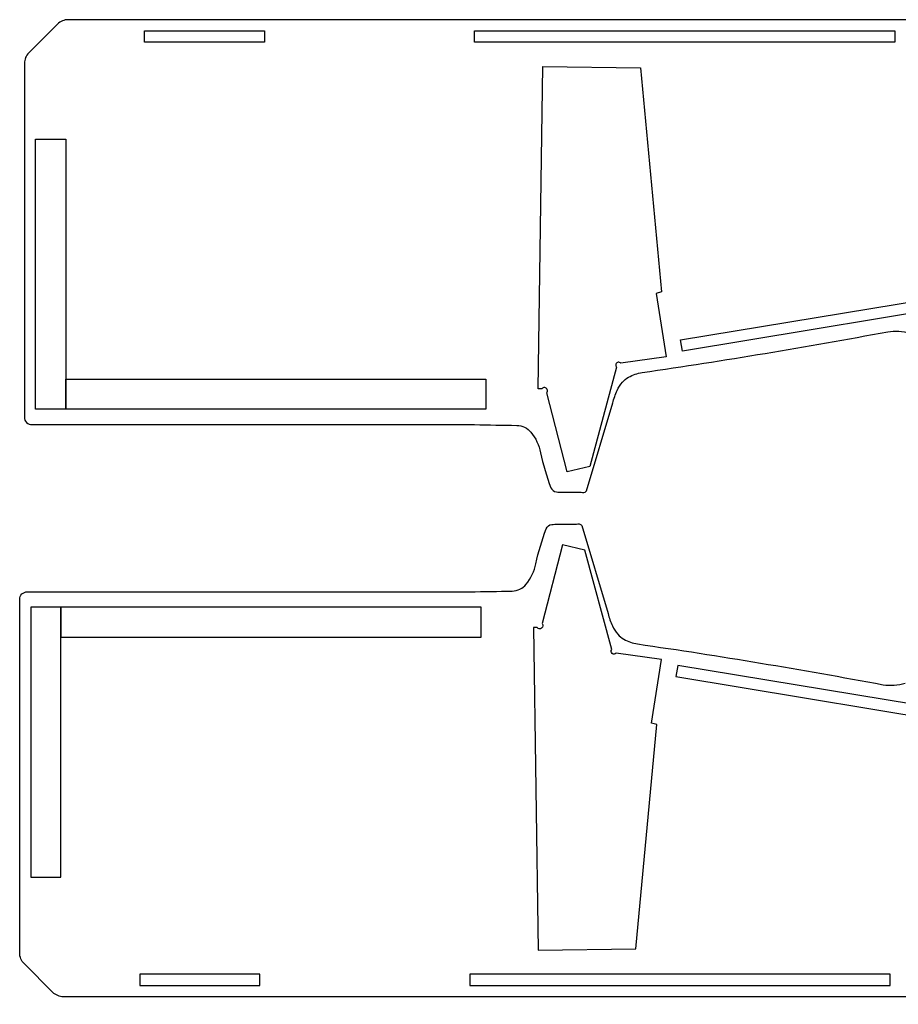
# Model space of a CAD drawing. Extents: x -2 to 124, y -42 to 65.
# Drawn here: x 0 to 59, y -1 to 65 of the extents above; entities that cross this region are included whole.
import ezdxf

# ---------------------------------------------------------------- set-up
doc = ezdxf.new("R2010")
doc.units = 0
doc.layers.add('LAYER_1', color=18, linetype='CONTINUOUS')

msp = doc.modelspace()

# ---------------------------------------------------------------- linework, layer by layer
at = {"layer": 'LAYER_1'}
for points in [[(71.312, 41.352, 0.000511), (60.58, 64.558, 0.274892)], [(59.67, 65.142), (3.227, 65.142, 0.198912), (2.52, 64.849), (0.606, 62.935, 0.198912), (0.313, 62.228), (0.313, 38.642, 0.414214), (0.813, 38.142), (30.313, 38.142, -0.001206), (33.134, 38.093, -0.219495), (34.063, 37.642, -0.12657), (34.7, 36.27, 0.029566), (35.386, 33.94, 0.261741), (35.766, 33.656, 0.030085), (35.965, 33.643, 0.004438), (37.313, 33.642, -0.060559), (37.5, 33.621, 0.192224), (37.686, 33.648, 0.148958), (37.765, 33.734), (39.517, 39.59, -0.040701), (39.813, 40.422, -0.070704), (40.162, 40.974, -0.089379), (40.563, 41.302, -0.088471), (41.484, 41.62, 0.010468), (57.845, 44.341, -0.106346), (59.313, 44.242, -0.133807)], [(59.358, 0), (2.914, 0, -0.198912), (2.207, 0.293), (0.293, 2.207, -0.198912), (0, 2.914), (0, 26.5, -0.414214), (0.5, 27), (30, 27, 0.001206), (32.821, 27.049, 0.219495), (33.75, 27.5, 0.12657), (34.387, 28.872, -0.029566), (35.074, 31.202, -0.261741), (35.454, 31.486, -0.030085), (35.652, 31.499, -0.004438), (37, 31.5, 0.060559), (37.187, 31.521, -0.192224), (37.373, 31.494, -0.148958), (37.453, 31.408), (39.204, 25.552, 0.040701), (39.5, 24.72, 0.070704), (39.849, 24.168, 0.089379), (40.25, 23.84, 0.088471), (41.171, 23.522, -0.010468), (57.533, 20.801, 0.106346), (59, 20.9, 0.133807)], [(70.999, 23.79, -0.000511), (60.267, 0.584, -0.274892)]]:
    msp.add_lwpolyline(points, format="xyb", dxfattribs=at)
for points in [[(8.313, 64.392), (16.313, 64.392), (16.313, 63.642), (8.313, 63.642)], [(30.313, 64.392), (58.313, 64.392), (58.313, 63.642), (30.313, 63.642)], [(1.063, 57.174), (3.063, 57.174), (3.063, 39.174), (1.063, 39.174)], [(44.042, 43.793), (65.747, 47.382), (65.869, 46.642), (44.164, 43.053)], [(3.063, 41.174), (31.063, 41.174), (31.063, 39.174), (3.063, 39.174)], [(0.75, 7.968), (2.75, 7.968), (2.75, 25.968), (0.75, 25.968)], [(2.75, 23.968), (30.75, 23.968), (30.75, 25.968), (2.75, 25.968)], [(43.729, 21.349), (65.434, 17.76), (65.557, 18.5), (43.851, 22.089)], [(8, 0.75), (16, 0.75), (16, 1.5), (8, 1.5)], [(30, 0.75), (58, 0.75), (58, 1.5), (30, 1.5)]]:
    msp.add_lwpolyline(points, close=True, dxfattribs=at)
for points in [[(40.063, 42.24, 1), (39.771, 41.982), (37.982, 35.359), (36.476, 35.005), (35.124, 40.265, 1), (34.787, 40.531), (34.557, 40.534), (34.87, 62.032), (41.369, 61.937), (42.778, 46.989), (42.405, 46.892), (43.089, 42.66)], [(39.751, 22.902, -1), (39.458, 23.16), (37.669, 29.783), (36.164, 30.137), (34.811, 24.877, -1), (34.474, 24.611), (34.244, 24.608), (34.557, 3.11), (41.057, 3.205), (42.466, 18.153), (42.092, 18.25), (42.776, 22.482)]]:
    msp.add_lwpolyline(points, format="xyb", close=True, dxfattribs=at)

doc.saveas('drawing.dxf')
